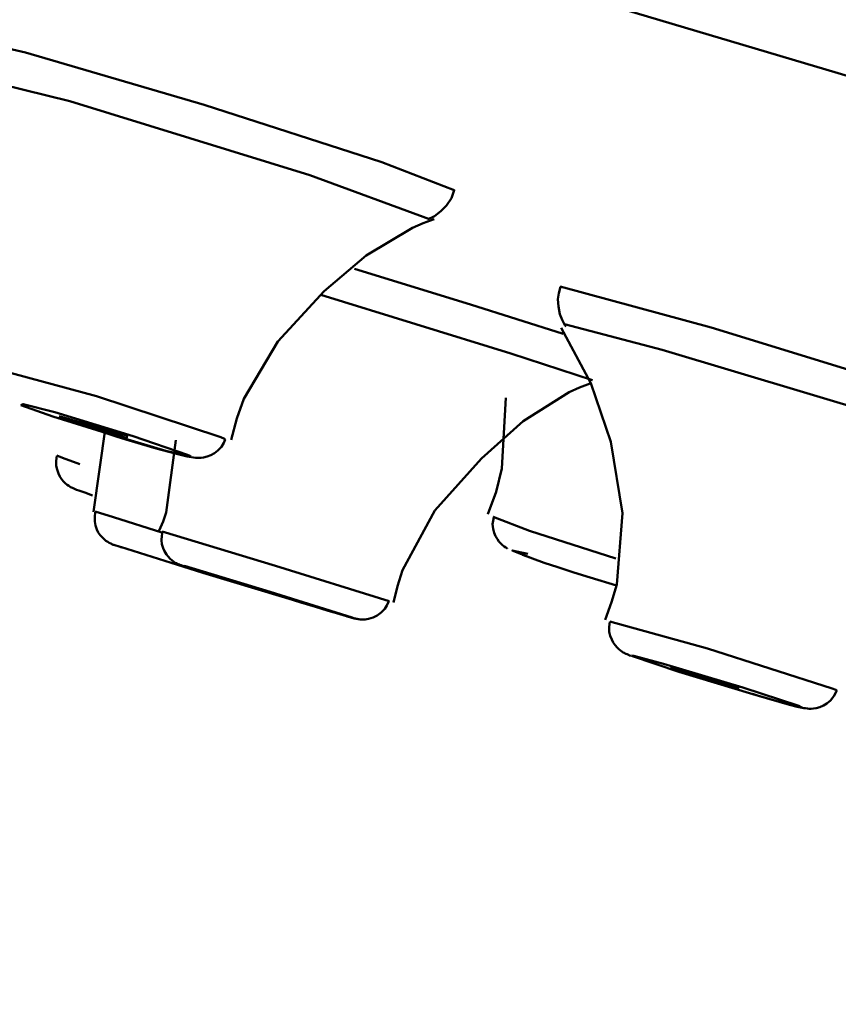
# Model space of a CAD drawing. Units: centimetres. Extents: x -365 to 919, y -329 to 1211.
# Drawn here: x 423 to 432, y 1004 to 1014 of the extents above; entities that cross this region are included whole.
import ezdxf

# ---------------------------------------------------------------- set-up
doc = ezdxf.new("R2010")
doc.units = ezdxf.units.CM
doc.header["$MEASUREMENT"] = 0
doc.layers.add('layer 1', color=7, linetype='Continuous')

msp = doc.modelspace()

# ---------------------------------------------------------------- linework, layer by layer
at = {"layer": 'layer 1', "lineweight": 50}
for points, knots in [([(338.013, 1046.995), (338.013, 1046.995), (338.866, 1046.742), (338.866, 1046.742), (338.866, 1046.742), (338.866, 1046.742), (341.41, 1045.984), (341.41, 1045.984), (341.41, 1045.984), (341.41, 1045.984), (345.611, 1044.731), (345.611, 1044.731), (345.611, 1044.731), (345.611, 1044.731), (351.41, 1043.002), (351.41, 1043.002), (351.41, 1043.002), (351.41, 1043.002), (358.715, 1040.823), (358.715, 1040.823), (358.715, 1040.823), (358.715, 1040.823), (367.428, 1038.227), (367.428, 1038.227), (367.428, 1038.227), (367.428, 1038.227), (377.414, 1035.248), (377.414, 1035.248), (377.414, 1035.248), (377.414, 1035.248), (388.532, 1031.933), (388.532, 1031.933), (388.532, 1031.933), (388.532, 1031.933), (400.62, 1028.332), (400.62, 1028.332), (400.62, 1028.332), (400.62, 1028.332), (413.498, 1024.49), (413.498, 1024.49), (413.498, 1024.49), (413.498, 1024.49), (426.981, 1020.471), (426.981, 1020.471), (426.981, 1020.471), (426.981, 1020.471), (440.876, 1016.327), (440.876, 1016.327), (440.876, 1016.327), (440.876, 1016.327), (454.974, 1012.125), (454.974, 1012.125), (454.974, 1012.125), (454.974, 1012.125), (469.071, 1007.92), (469.071, 1007.92), (469.071, 1007.92), (469.071, 1007.92), (482.966, 1003.779), (482.966, 1003.779), (482.966, 1003.779), (482.966, 1003.779), (496.448, 999.76), (496.448, 999.76), (496.448, 999.76), (496.448, 999.76), (509.328, 995.919), (509.328, 995.919), (509.328, 995.919), (509.328, 995.919), (521.417, 992.314), (521.417, 992.314), (521.417, 992.314), (521.417, 992.314), (532.533, 989.001), (532.533, 989.001), (532.533, 989.001), (532.533, 989.001), (542.522, 986.024), (542.522, 986.024), (542.522, 986.024), (542.522, 986.024), (551.232, 983.427), (551.232, 983.427), (551.232, 983.427), (551.232, 983.427), (558.54, 981.248), (558.54, 981.248), (558.54, 981.248), (558.54, 981.248), (564.335, 979.519), (564.335, 979.519), (564.335, 979.519), (564.335, 979.519), (568.537, 978.267), (568.537, 978.267), (568.537, 978.267), (568.537, 978.267), (571.084, 977.508), (571.084, 977.508), (571.084, 977.508), (571.084, 977.508), (571.937, 977.252), (571.937, 977.252)], [0, 0, 0, 0, 0.038462, 0.038462, 0.038462, 0.038462, 0.076923, 0.076923, 0.076923, 0.076923, 0.115385, 0.115385, 0.115385, 0.115385, 0.153846, 0.153846, 0.153846, 0.153846, 0.192308, 0.192308, 0.192308, 0.192308, 0.230769, 0.230769, 0.230769, 0.230769, 0.269231, 0.269231, 0.269231, 0.269231, 0.307692, 0.307692, 0.307692, 0.307692, 0.346154, 0.346154, 0.346154, 0.346154, 0.384615, 0.384615, 0.384615, 0.384615, 0.423077, 0.423077, 0.423077, 0.423077, 0.461538, 0.461538, 0.461538, 0.461538, 0.5, 0.5, 0.5, 0.5, 0.538462, 0.538462, 0.538462, 0.538462, 0.576923, 0.576923, 0.576923, 0.576923, 0.615385, 0.615385, 0.615385, 0.615385, 0.653846, 0.653846, 0.653846, 0.653846, 0.692308, 0.692308, 0.692308, 0.692308, 0.730769, 0.730769, 0.730769, 0.730769, 0.769231, 0.769231, 0.769231, 0.769231, 0.807692, 0.807692, 0.807692, 0.807692, 0.846154, 0.846154, 0.846154, 0.846154, 0.884615, 0.884615, 0.884615, 0.884615, 0.923077, 0.923077, 0.923077, 0.923077, 0.961538, 0.961538, 0.961538, 0.961538, 1, 1, 1, 1]), ([(572.546, 976.628), (572.546, 976.628), (571.688, 976.885), (571.688, 976.885), (571.688, 976.885), (571.688, 976.885), (569.127, 977.646), (569.127, 977.646), (569.127, 977.646), (569.127, 977.646), (564.897, 978.908), (564.897, 978.908), (564.897, 978.908), (564.897, 978.908), (559.064, 980.649), (559.064, 980.649), (559.064, 980.649), (559.064, 980.649), (551.712, 982.839), (551.712, 982.839), (551.712, 982.839), (551.712, 982.839), (542.945, 985.454), (542.945, 985.454), (542.945, 985.454), (542.945, 985.454), (532.897, 988.45), (532.897, 988.45), (532.897, 988.45), (532.897, 988.45), (521.708, 991.785), (521.708, 991.785), (521.708, 991.785), (521.708, 991.785), (509.547, 995.411), (509.547, 995.411), (509.547, 995.411), (509.547, 995.411), (496.587, 999.275), (496.587, 999.275), (496.587, 999.275), (496.587, 999.275), (483.017, 1003.321), (483.017, 1003.321), (483.017, 1003.321), (483.017, 1003.321), (469.038, 1007.488), (469.038, 1007.488), (469.038, 1007.488), (469.038, 1007.488), (454.853, 1011.717), (454.853, 1011.717), (454.853, 1011.717), (454.853, 1011.717), (440.667, 1015.948), (440.667, 1015.948), (440.667, 1015.948), (440.667, 1015.948), (426.687, 1020.115), (426.687, 1020.115), (426.687, 1020.115), (426.687, 1020.115), (413.12, 1024.161), (413.12, 1024.161), (413.12, 1024.161), (413.12, 1024.161), (400.157, 1028.025), (400.157, 1028.025), (400.157, 1028.025), (400.157, 1028.025), (387.995, 1031.651), (387.995, 1031.651), (387.995, 1031.651), (387.995, 1031.651), (376.808, 1034.985), (376.808, 1034.985), (376.808, 1034.985), (376.808, 1034.985), (366.757, 1037.982), (366.757, 1037.982), (366.757, 1037.982), (366.757, 1037.982), (357.994, 1040.596), (357.994, 1040.596), (357.994, 1040.596), (357.994, 1040.596), (350.64, 1042.787), (350.64, 1042.787), (350.64, 1042.787), (350.64, 1042.787), (344.808, 1044.525), (344.808, 1044.525), (344.808, 1044.525), (344.808, 1044.525), (340.58, 1045.786), (340.58, 1045.786), (340.58, 1045.786), (340.58, 1045.786), (338.019, 1046.552), (338.019, 1046.552), (338.019, 1046.552), (338.019, 1046.552), (337.159, 1046.808), (337.159, 1046.808)], [0, 0, 0, 0, 0.038462, 0.038462, 0.038462, 0.038462, 0.076923, 0.076923, 0.076923, 0.076923, 0.115385, 0.115385, 0.115385, 0.115385, 0.153846, 0.153846, 0.153846, 0.153846, 0.192308, 0.192308, 0.192308, 0.192308, 0.230769, 0.230769, 0.230769, 0.230769, 0.269231, 0.269231, 0.269231, 0.269231, 0.307692, 0.307692, 0.307692, 0.307692, 0.346154, 0.346154, 0.346154, 0.346154, 0.384615, 0.384615, 0.384615, 0.384615, 0.423077, 0.423077, 0.423077, 0.423077, 0.461538, 0.461538, 0.461538, 0.461538, 0.5, 0.5, 0.5, 0.5, 0.538462, 0.538462, 0.538462, 0.538462, 0.576923, 0.576923, 0.576923, 0.576923, 0.615385, 0.615385, 0.615385, 0.615385, 0.653846, 0.653846, 0.653846, 0.653846, 0.692308, 0.692308, 0.692308, 0.692308, 0.730769, 0.730769, 0.730769, 0.730769, 0.769231, 0.769231, 0.769231, 0.769231, 0.807692, 0.807692, 0.807692, 0.807692, 0.846154, 0.846154, 0.846154, 0.846154, 0.884615, 0.884615, 0.884615, 0.884615, 0.923077, 0.923077, 0.923077, 0.923077, 0.961538, 0.961538, 0.961538, 0.961538, 1, 1, 1, 1]), ([(334.167, 1044.431), (334.167, 1044.431), (335.04, 1044.172), (335.04, 1044.172), (335.04, 1044.172), (335.04, 1044.172), (337.645, 1043.395), (337.645, 1043.395), (337.645, 1043.395), (337.645, 1043.395), (341.95, 1042.111), (341.95, 1042.111), (341.95, 1042.111), (341.95, 1042.111), (347.887, 1040.341), (347.887, 1040.341), (347.887, 1040.341), (347.887, 1040.341), (355.371, 1038.112), (355.371, 1038.112), (355.371, 1038.112), (355.371, 1038.112), (364.29, 1035.45), (364.29, 1035.45), (364.29, 1035.45), (364.29, 1035.45), (374.52, 1032.401), (374.52, 1032.401), (374.52, 1032.401), (374.52, 1032.401), (385.907, 1029.004), (385.907, 1029.004), (385.907, 1029.004), (385.907, 1029.004), (398.287, 1025.314), (398.287, 1025.314), (398.287, 1025.314), (398.287, 1025.314), (411.479, 1021.382), (411.479, 1021.382), (411.479, 1021.382), (411.479, 1021.382), (425.29, 1017.266), (425.29, 1017.266), (425.29, 1017.266), (425.29, 1017.266), (439.517, 1013.022), (439.517, 1013.022), (439.517, 1013.022), (439.517, 1013.022), (453.96, 1008.717), (453.96, 1008.717), (453.96, 1008.717), (453.96, 1008.717), (468.397, 1004.412), (468.397, 1004.412), (468.397, 1004.412), (468.397, 1004.412), (482.627, 1000.168), (482.627, 1000.168), (482.627, 1000.168), (482.627, 1000.168), (496.437, 996.052), (496.437, 996.052), (496.437, 996.052), (496.437, 996.052), (509.627, 992.121), (509.627, 992.121), (509.627, 992.121), (509.627, 992.121), (522.007, 988.429), (522.007, 988.429), (522.007, 988.429), (522.007, 988.429), (533.394, 985.033), (533.394, 985.033), (533.394, 985.033), (533.394, 985.033), (543.624, 981.983), (543.624, 981.983), (543.624, 981.983), (543.624, 981.983), (552.547, 979.322), (552.547, 979.322), (552.547, 979.322), (552.547, 979.322), (560.03, 977.094), (560.03, 977.094), (560.03, 977.094), (560.03, 977.094), (565.967, 975.323), (565.967, 975.323), (565.967, 975.323), (565.967, 975.323), (570.27, 974.042), (570.27, 974.042), (570.27, 974.042), (570.27, 974.042), (572.877, 973.262), (572.877, 973.262), (572.877, 973.262), (572.877, 973.262), (573.751, 973.002), (573.751, 973.002)], [0, 0, 0, 0, 0.038462, 0.038462, 0.038462, 0.038462, 0.076923, 0.076923, 0.076923, 0.076923, 0.115385, 0.115385, 0.115385, 0.115385, 0.153846, 0.153846, 0.153846, 0.153846, 0.192308, 0.192308, 0.192308, 0.192308, 0.230769, 0.230769, 0.230769, 0.230769, 0.269231, 0.269231, 0.269231, 0.269231, 0.307692, 0.307692, 0.307692, 0.307692, 0.346154, 0.346154, 0.346154, 0.346154, 0.384615, 0.384615, 0.384615, 0.384615, 0.423077, 0.423077, 0.423077, 0.423077, 0.461538, 0.461538, 0.461538, 0.461538, 0.5, 0.5, 0.5, 0.5, 0.538462, 0.538462, 0.538462, 0.538462, 0.576923, 0.576923, 0.576923, 0.576923, 0.615385, 0.615385, 0.615385, 0.615385, 0.653846, 0.653846, 0.653846, 0.653846, 0.692308, 0.692308, 0.692308, 0.692308, 0.730769, 0.730769, 0.730769, 0.730769, 0.769231, 0.769231, 0.769231, 0.769231, 0.807692, 0.807692, 0.807692, 0.807692, 0.846154, 0.846154, 0.846154, 0.846154, 0.884615, 0.884615, 0.884615, 0.884615, 0.923077, 0.923077, 0.923077, 0.923077, 0.961538, 0.961538, 0.961538, 0.961538, 1, 1, 1, 1]), ([(572.569, 971.712), (572.569, 971.712), (571.702, 971.971), (571.702, 971.971), (571.702, 971.971), (571.702, 971.971), (569.108, 972.744), (569.108, 972.744), (569.108, 972.744), (569.108, 972.744), (564.833, 974.02), (564.833, 974.02), (564.833, 974.02), (564.833, 974.02), (558.93, 975.779), (558.93, 975.779), (558.93, 975.779), (558.93, 975.779), (551.494, 977.996), (551.494, 977.996), (551.494, 977.996), (551.494, 977.996), (542.628, 980.64), (542.628, 980.64), (542.628, 980.64), (542.628, 980.64), (532.459, 983.672), (532.459, 983.672), (532.459, 983.672), (532.459, 983.672), (521.144, 987.045), (521.144, 987.045), (521.144, 987.045), (521.144, 987.045), (508.84, 990.714), (508.84, 990.714), (508.84, 990.714), (508.84, 990.714), (495.727, 994.623), (495.727, 994.623), (495.727, 994.623), (495.727, 994.623), (482, 998.715), (482, 998.715), (482, 998.715), (482, 998.715), (467.86, 1002.932), (467.86, 1002.932), (467.86, 1002.932), (467.86, 1002.932), (453.509, 1007.212), (453.509, 1007.212), (453.509, 1007.212), (453.509, 1007.212), (439.159, 1011.49), (439.159, 1011.49), (439.159, 1011.49), (439.159, 1011.49), (425.014, 1015.704), (425.014, 1015.704), (425.014, 1015.704), (425.014, 1015.704), (411.29, 1019.798), (411.29, 1019.798), (411.29, 1019.798), (411.29, 1019.798), (398.179, 1023.705), (398.179, 1023.705), (398.179, 1023.705), (398.179, 1023.705), (385.874, 1027.375), (385.874, 1027.375), (385.874, 1027.375), (385.874, 1027.375), (374.556, 1030.748), (374.556, 1030.748), (374.556, 1030.748), (374.556, 1030.748), (364.39, 1033.781), (364.39, 1033.781), (364.39, 1033.781), (364.39, 1033.781), (355.524, 1036.424), (355.524, 1036.424), (355.524, 1036.424), (355.524, 1036.424), (348.087, 1038.641), (348.087, 1038.641), (348.087, 1038.641), (348.087, 1038.641), (342.186, 1040.4), (342.186, 1040.4), (342.186, 1040.4), (342.186, 1040.4), (337.907, 1041.676), (337.907, 1041.676), (337.907, 1041.676), (337.907, 1041.676), (335.316, 1042.448), (335.316, 1042.448), (335.316, 1042.448), (335.316, 1042.448), (334.448, 1042.708), (334.448, 1042.708)], [0, 0, 0, 0, 0.038462, 0.038462, 0.038462, 0.038462, 0.076923, 0.076923, 0.076923, 0.076923, 0.115385, 0.115385, 0.115385, 0.115385, 0.153846, 0.153846, 0.153846, 0.153846, 0.192308, 0.192308, 0.192308, 0.192308, 0.230769, 0.230769, 0.230769, 0.230769, 0.269231, 0.269231, 0.269231, 0.269231, 0.307692, 0.307692, 0.307692, 0.307692, 0.346154, 0.346154, 0.346154, 0.346154, 0.384615, 0.384615, 0.384615, 0.384615, 0.423077, 0.423077, 0.423077, 0.423077, 0.461538, 0.461538, 0.461538, 0.461538, 0.5, 0.5, 0.5, 0.5, 0.538462, 0.538462, 0.538462, 0.538462, 0.576923, 0.576923, 0.576923, 0.576923, 0.615385, 0.615385, 0.615385, 0.615385, 0.653846, 0.653846, 0.653846, 0.653846, 0.692308, 0.692308, 0.692308, 0.692308, 0.730769, 0.730769, 0.730769, 0.730769, 0.769231, 0.769231, 0.769231, 0.769231, 0.807692, 0.807692, 0.807692, 0.807692, 0.846154, 0.846154, 0.846154, 0.846154, 0.884615, 0.884615, 0.884615, 0.884615, 0.923077, 0.923077, 0.923077, 0.923077, 0.961538, 0.961538, 0.961538, 0.961538, 1, 1, 1, 1]), ([(422.615, 1014.015), (422.615, 1014.015), (423.415, 1013.831), (423.415, 1013.831), (423.415, 1013.831), (423.415, 1013.831), (425.314, 1013.272), (425.314, 1013.272), (425.314, 1013.272), (425.314, 1013.272), (427.199, 1012.666), (427.199, 1012.666), (427.199, 1012.666), (427.199, 1012.666), (427.967, 1012.366), (427.967, 1012.366)], [0, 0, 0, 0, 0.25, 0.25, 0.25, 0.25, 0.5, 0.5, 0.5, 0.5, 0.75, 0.75, 0.75, 0.75, 1, 1, 1, 1]), ([(427.705, 1012.06), (427.705, 1012.06), (426.435, 1012.525), (426.435, 1012.525), (426.435, 1012.525), (426.435, 1012.525), (423.885, 1013.311), (423.885, 1013.311), (423.885, 1013.311), (423.885, 1013.311), (422.662, 1013.613), (422.662, 1013.613)], [0, 0, 0, 0, 0.333333, 0.333333, 0.333333, 0.333333, 0.666667, 0.666667, 0.666667, 0.666667, 1, 1, 1, 1]), ([(427.682, 1012.058), (427.682, 1012.058), (427.723, 1012.072), (427.723, 1012.072), (427.723, 1012.072), (427.723, 1012.072), (427.757, 1012.092), (427.757, 1012.092), (427.757, 1012.092), (427.757, 1012.092), (427.826, 1012.143), (427.826, 1012.143), (427.826, 1012.143), (427.826, 1012.143), (427.884, 1012.205), (427.884, 1012.205), (427.884, 1012.205), (427.884, 1012.205), (427.938, 1012.281), (427.938, 1012.281), (427.938, 1012.281), (427.938, 1012.281), (427.967, 1012.366), (427.967, 1012.366), (427.967, 1012.366), (427.967, 1012.366), (427.967, 1012.372), (427.967, 1012.372), (427.967, 1012.372), (427.967, 1012.372), (427.97, 1012.375), (427.97, 1012.375)], [0, 0, 0, 0, 0.125, 0.125, 0.125, 0.125, 0.25, 0.25, 0.25, 0.25, 0.375, 0.375, 0.375, 0.375, 0.5, 0.5, 0.5, 0.5, 0.625, 0.625, 0.625, 0.625, 0.75, 0.75, 0.75, 0.75, 0.875, 0.875, 0.875, 0.875, 1, 1, 1, 1]), ([(425.599, 1009.717), (425.599, 1009.717), (425.658, 1009.941), (425.658, 1009.941), (425.658, 1009.941), (425.658, 1009.941), (425.732, 1010.152), (425.732, 1010.152), (425.732, 1010.152), (425.732, 1010.152), (426.096, 1010.761), (426.096, 1010.761), (426.096, 1010.761), (426.096, 1010.761), (426.587, 1011.296), (426.587, 1011.296), (426.587, 1011.296), (426.587, 1011.296), (427.031, 1011.675), (427.031, 1011.675), (427.031, 1011.675), (427.031, 1011.675), (427.523, 1011.969), (427.523, 1011.969), (427.523, 1011.969), (427.523, 1011.969), (427.638, 1012.016), (427.638, 1012.016), (427.638, 1012.016), (427.638, 1012.016), (427.755, 1012.06), (427.755, 1012.06)], [0, 0, 0, 0, 0.125, 0.125, 0.125, 0.125, 0.25, 0.25, 0.25, 0.25, 0.375, 0.375, 0.375, 0.375, 0.5, 0.5, 0.5, 0.5, 0.625, 0.625, 0.625, 0.625, 0.75, 0.75, 0.75, 0.75, 0.875, 0.875, 0.875, 0.875, 1, 1, 1, 1]), ([(426.91, 1011.531), (426.91, 1011.531), (428.14, 1011.152), (428.14, 1011.152), (428.14, 1011.152), (428.14, 1011.152), (429.125, 1010.843), (429.125, 1010.843)], [0, 0, 0, 0, 0.5, 0.5, 0.5, 0.5, 1, 1, 1, 1]), ([(429.096, 1011.34), (429.096, 1011.34), (429.077, 1011.272), (429.077, 1011.272), (429.077, 1011.272), (429.077, 1011.272), (429.069, 1011.208), (429.069, 1011.208), (429.069, 1011.208), (429.069, 1011.208), (429.076, 1011.132), (429.076, 1011.132), (429.076, 1011.132), (429.076, 1011.132), (429.09, 1011.052), (429.09, 1011.052), (429.09, 1011.052), (429.09, 1011.052), (429.114, 1010.99), (429.114, 1010.99), (429.114, 1010.99), (429.114, 1010.99), (429.143, 1010.934), (429.143, 1010.934), (429.143, 1010.934), (429.143, 1010.934), (429.148, 1010.928), (429.148, 1010.928), (429.148, 1010.928), (429.148, 1010.928), (429.155, 1010.922), (429.155, 1010.922)], [0, 0, 0, 0, 0.125, 0.125, 0.125, 0.125, 0.25, 0.25, 0.25, 0.25, 0.375, 0.375, 0.375, 0.375, 0.5, 0.5, 0.5, 0.5, 0.625, 0.625, 0.625, 0.625, 0.75, 0.75, 0.75, 0.75, 0.875, 0.875, 0.875, 0.875, 1, 1, 1, 1]), ([(429.093, 1011.343), (429.093, 1011.343), (430.696, 1010.908), (430.696, 1010.908), (430.696, 1010.908), (430.696, 1010.908), (433.574, 1010.023), (433.574, 1010.023)], [0, 0, 0, 0, 0.5, 0.5, 0.5, 0.5, 1, 1, 1, 1]), ([(429.437, 1010.349), (429.437, 1010.349), (428.567, 1010.632), (428.567, 1010.632), (428.567, 1010.632), (428.567, 1010.632), (426.55, 1011.255), (426.55, 1011.255)], [0, 0, 0, 0, 0.5, 0.5, 0.5, 0.5, 1, 1, 1, 1]), ([(429.102, 1010.905), (429.102, 1010.905), (429.419, 1010.316), (429.419, 1010.316), (429.419, 1010.316), (429.419, 1010.316), (429.631, 1009.696), (429.631, 1009.696), (429.631, 1009.696), (429.631, 1009.696), (429.755, 1008.938), (429.755, 1008.938), (429.755, 1008.938), (429.755, 1008.938), (429.693, 1008.179), (429.693, 1008.179), (429.693, 1008.179), (429.693, 1008.179), (429.637, 1007.991), (429.637, 1007.991), (429.637, 1007.991), (429.637, 1007.991), (429.57, 1007.805), (429.57, 1007.805)], [0, 0, 0, 0, 0.166667, 0.166667, 0.166667, 0.166667, 0.333333, 0.333333, 0.333333, 0.333333, 0.5, 0.5, 0.5, 0.5, 0.666667, 0.666667, 0.666667, 0.666667, 0.833333, 0.833333, 0.833333, 0.833333, 1, 1, 1, 1]), ([(434.087, 1009.452), (434.087, 1009.452), (432.478, 1009.982), (432.478, 1009.982), (432.478, 1009.982), (432.478, 1009.982), (430.175, 1010.672), (430.175, 1010.672), (430.175, 1010.672), (430.175, 1010.672), (429.139, 1010.943), (429.139, 1010.943)], [0, 0, 0, 0, 0.333333, 0.333333, 0.333333, 0.333333, 0.666667, 0.666667, 0.666667, 0.666667, 1, 1, 1, 1]), ([(423.132, 1010.458), (423.132, 1010.458), (424.17, 1010.178), (424.17, 1010.178), (424.17, 1010.178), (424.17, 1010.178), (425.49, 1009.744), (425.49, 1009.744)], [0, 0, 0, 0, 0.5, 0.5, 0.5, 0.5, 1, 1, 1, 1]), ([(427.323, 1007.988), (427.323, 1007.988), (427.364, 1008.162), (427.364, 1008.162), (427.364, 1008.162), (427.364, 1008.162), (427.417, 1008.332), (427.417, 1008.332), (427.417, 1008.332), (427.417, 1008.332), (427.763, 1008.965), (427.763, 1008.965), (427.763, 1008.965), (427.763, 1008.965), (428.258, 1009.517), (428.258, 1009.517), (428.258, 1009.517), (428.258, 1009.517), (428.699, 1009.914), (428.699, 1009.914), (428.699, 1009.914), (428.699, 1009.914), (429.189, 1010.223), (429.189, 1010.223), (429.189, 1010.223), (429.189, 1010.223), (429.299, 1010.27), (429.299, 1010.27), (429.299, 1010.27), (429.299, 1010.27), (429.41, 1010.314), (429.41, 1010.314)], [0, 0, 0, 0, 0.125, 0.125, 0.125, 0.125, 0.25, 0.25, 0.25, 0.25, 0.375, 0.375, 0.375, 0.375, 0.5, 0.5, 0.5, 0.5, 0.625, 0.625, 0.625, 0.625, 0.75, 0.75, 0.75, 0.75, 0.875, 0.875, 0.875, 0.875, 1, 1, 1, 1]), ([(428.514, 1010.161), (428.514, 1010.161), (428.473, 1009.411), (428.473, 1009.411), (428.473, 1009.411), (428.473, 1009.411), (428.411, 1009.165), (428.411, 1009.165), (428.411, 1009.165), (428.411, 1009.165), (428.325, 1008.926), (428.325, 1008.926)], [0, 0, 0, 0, 0.333333, 0.333333, 0.333333, 0.333333, 0.666667, 0.666667, 0.666667, 0.666667, 1, 1, 1, 1]), ([(423.727, 1010.008), (423.727, 1010.008), (423.392, 1010.096), (423.392, 1010.096), (423.392, 1010.096), (423.392, 1010.096), (423.367, 1010.085), (423.367, 1010.085)], [0, 0, 0, 0, 0.5, 0.5, 0.5, 0.5, 1, 1, 1, 1]), ([(423.367, 1010.085), (423.367, 1010.085), (423.704, 1009.964), (423.704, 1009.964), (423.704, 1009.964), (423.704, 1009.964), (424.277, 1009.785), (424.277, 1009.785)], [0, 0, 0, 0, 0.5, 0.5, 0.5, 0.5, 1, 1, 1, 1]), ([(425.136, 1009.558), (425.136, 1009.558), (424.559, 1009.755), (424.559, 1009.755), (424.559, 1009.755), (424.559, 1009.755), (423.727, 1010.008), (423.727, 1010.008)], [0, 0, 0, 0, 0.5, 0.5, 0.5, 0.5, 1, 1, 1, 1]), ([(423.774, 1009.967), (423.774, 1009.967), (424.494, 1009.758), (424.494, 1009.758), (424.494, 1009.758), (424.494, 1009.758), (424.489, 1009.735), (424.489, 1009.735), (424.489, 1009.735), (424.489, 1009.735), (423.774, 1009.967), (423.774, 1009.967)], [0, 0, 0, 0, 0.333333, 0.333333, 0.333333, 0.333333, 0.666667, 0.666667, 0.666667, 0.666667, 1, 1, 1, 1]), ([(424.273, 1009.785), (424.273, 1009.785), (424.379, 1009.752), (424.379, 1009.752), (424.379, 1009.752), (424.379, 1009.752), (424.481, 1009.719), (424.481, 1009.719), (424.481, 1009.719), (424.481, 1009.719), (424.647, 1009.669), (424.647, 1009.669), (424.647, 1009.669), (424.647, 1009.669), (424.802, 1009.625), (424.802, 1009.625), (424.802, 1009.625), (424.802, 1009.625), (424.937, 1009.59), (424.937, 1009.59), (424.937, 1009.59), (424.937, 1009.59), (425.047, 1009.561), (425.047, 1009.561), (425.047, 1009.561), (425.047, 1009.561), (425.132, 1009.538), (425.132, 1009.538), (425.132, 1009.538), (425.132, 1009.538), (425.22, 1009.525), (425.22, 1009.525), (425.22, 1009.525), (425.22, 1009.525), (425.238, 1009.523), (425.238, 1009.523), (425.238, 1009.523), (425.238, 1009.523), (425.255, 1009.523), (425.255, 1009.523), (425.255, 1009.523), (425.255, 1009.523), (425.28, 1009.525), (425.28, 1009.525), (425.28, 1009.525), (425.28, 1009.525), (425.305, 1009.528), (425.305, 1009.528), (425.305, 1009.528), (425.305, 1009.528), (425.343, 1009.538), (425.343, 1009.538), (425.343, 1009.538), (425.343, 1009.538), (425.382, 1009.552), (425.382, 1009.552), (425.382, 1009.552), (425.382, 1009.552), (425.422, 1009.573), (425.422, 1009.573), (425.422, 1009.573), (425.422, 1009.573), (425.458, 1009.602), (425.458, 1009.602), (425.458, 1009.602), (425.458, 1009.602), (425.497, 1009.64), (425.497, 1009.64), (425.497, 1009.64), (425.497, 1009.64), (425.523, 1009.685), (425.523, 1009.685), (425.523, 1009.685), (425.523, 1009.685), (425.528, 1009.702), (425.528, 1009.702), (425.528, 1009.702), (425.528, 1009.702), (425.534, 1009.719), (425.534, 1009.719)], [0, 0, 0, 0, 0.05, 0.05, 0.05, 0.05, 0.1, 0.1, 0.1, 0.1, 0.15, 0.15, 0.15, 0.15, 0.2, 0.2, 0.2, 0.2, 0.25, 0.25, 0.25, 0.25, 0.3, 0.3, 0.3, 0.3, 0.35, 0.35, 0.35, 0.35, 0.4, 0.4, 0.4, 0.4, 0.45, 0.45, 0.45, 0.45, 0.5, 0.5, 0.5, 0.5, 0.55, 0.55, 0.55, 0.55, 0.6, 0.6, 0.6, 0.6, 0.65, 0.65, 0.65, 0.65, 0.7, 0.7, 0.7, 0.7, 0.75, 0.75, 0.75, 0.75, 0.8, 0.8, 0.8, 0.8, 0.85, 0.85, 0.85, 0.85, 0.9, 0.9, 0.9, 0.9, 0.95, 0.95, 0.95, 0.95, 1, 1, 1, 1]), ([(424.277, 1009.785), (424.277, 1009.785), (424.904, 1009.599), (424.904, 1009.599), (424.904, 1009.599), (424.904, 1009.599), (425.17, 1009.538), (425.17, 1009.538)], [0, 0, 0, 0, 0.5, 0.5, 0.5, 0.5, 1, 1, 1, 1]), ([(425.011, 1009.714), (425.011, 1009.714), (424.909, 1008.944), (424.909, 1008.944), (424.909, 1008.944), (424.909, 1008.944), (424.877, 1008.849), (424.877, 1008.849), (424.877, 1008.849), (424.877, 1008.849), (424.835, 1008.752), (424.835, 1008.752)], [0, 0, 0, 0, 0.333333, 0.333333, 0.333333, 0.333333, 0.666667, 0.666667, 0.666667, 0.666667, 1, 1, 1, 1]), ([(425.49, 1009.744), (425.49, 1009.744), (425.528, 1009.725), (425.528, 1009.725), (425.528, 1009.725), (425.528, 1009.725), (425.537, 1009.717), (425.537, 1009.717)], [0, 0, 0, 0, 0.5, 0.5, 0.5, 0.5, 1, 1, 1, 1]), ([(423.747, 1009.546), (423.747, 1009.546), (423.741, 1009.494), (423.741, 1009.494), (423.741, 1009.494), (423.741, 1009.494), (423.741, 1009.44), (423.741, 1009.44), (423.741, 1009.44), (423.741, 1009.44), (423.75, 1009.399), (423.75, 1009.399), (423.75, 1009.399), (423.75, 1009.399), (423.765, 1009.358), (423.765, 1009.358), (423.765, 1009.358), (423.765, 1009.358), (423.779, 1009.326), (423.779, 1009.326), (423.779, 1009.326), (423.779, 1009.326), (423.8, 1009.296), (423.8, 1009.296), (423.8, 1009.296), (423.8, 1009.296), (423.82, 1009.273), (423.82, 1009.273), (423.82, 1009.273), (423.82, 1009.273), (423.84, 1009.252), (423.84, 1009.252), (423.84, 1009.252), (423.84, 1009.252), (423.858, 1009.238), (423.858, 1009.238), (423.858, 1009.238), (423.858, 1009.238), (423.877, 1009.226), (423.877, 1009.226), (423.877, 1009.226), (423.877, 1009.226), (423.887, 1009.22), (423.887, 1009.22), (423.887, 1009.22), (423.887, 1009.22), (423.896, 1009.211), (423.896, 1009.211), (423.896, 1009.211), (423.896, 1009.211), (423.905, 1009.208), (423.905, 1009.208), (423.905, 1009.208), (423.905, 1009.208), (423.914, 1009.205), (423.914, 1009.205), (423.914, 1009.205), (423.914, 1009.205), (423.927, 1009.199), (423.927, 1009.199), (423.927, 1009.199), (423.927, 1009.199), (423.934, 1009.194), (423.934, 1009.194), (423.934, 1009.194), (423.934, 1009.194), (423.956, 1009.185), (423.956, 1009.185), (423.956, 1009.185), (423.956, 1009.185), (423.983, 1009.176), (423.983, 1009.176), (423.983, 1009.176), (423.983, 1009.176), (424.044, 1009.155), (424.044, 1009.155), (424.044, 1009.155), (424.044, 1009.155), (424.127, 1009.126), (424.127, 1009.126)], [0, 0, 0, 0, 0.05, 0.05, 0.05, 0.05, 0.1, 0.1, 0.1, 0.1, 0.15, 0.15, 0.15, 0.15, 0.2, 0.2, 0.2, 0.2, 0.25, 0.25, 0.25, 0.25, 0.3, 0.3, 0.3, 0.3, 0.35, 0.35, 0.35, 0.35, 0.4, 0.4, 0.4, 0.4, 0.45, 0.45, 0.45, 0.45, 0.5, 0.5, 0.5, 0.5, 0.55, 0.55, 0.55, 0.55, 0.6, 0.6, 0.6, 0.6, 0.65, 0.65, 0.65, 0.65, 0.7, 0.7, 0.7, 0.7, 0.75, 0.75, 0.75, 0.75, 0.8, 0.8, 0.8, 0.8, 0.85, 0.85, 0.85, 0.85, 0.9, 0.9, 0.9, 0.9, 0.95, 0.95, 0.95, 0.95, 1, 1, 1, 1]), ([(423.747, 1009.549), (423.747, 1009.549), (423.808, 1009.523), (423.808, 1009.523), (423.808, 1009.523), (423.808, 1009.523), (423.991, 1009.458), (423.991, 1009.458)], [0, 0, 0, 0, 0.5, 0.5, 0.5, 0.5, 1, 1, 1, 1]), ([(425.17, 1009.538), (425.17, 1009.538), (425.16, 1009.546), (425.16, 1009.546), (425.16, 1009.546), (425.16, 1009.546), (425.136, 1009.558), (425.136, 1009.558)], [0, 0, 0, 0, 0.5, 0.5, 0.5, 0.5, 1, 1, 1, 1]), ([(424.156, 1008.949), (424.156, 1008.949), (424.15, 1008.897), (424.15, 1008.897), (424.15, 1008.897), (424.15, 1008.897), (424.15, 1008.847), (424.15, 1008.847), (424.15, 1008.847), (424.15, 1008.847), (424.157, 1008.805), (424.157, 1008.805), (424.157, 1008.805), (424.157, 1008.805), (424.174, 1008.765), (424.174, 1008.765), (424.174, 1008.765), (424.174, 1008.765), (424.188, 1008.732), (424.188, 1008.732), (424.188, 1008.732), (424.188, 1008.732), (424.208, 1008.702), (424.208, 1008.702), (424.208, 1008.702), (424.208, 1008.702), (424.23, 1008.682), (424.23, 1008.682), (424.23, 1008.682), (424.23, 1008.682), (424.25, 1008.661), (424.25, 1008.661), (424.25, 1008.661), (424.25, 1008.661), (424.267, 1008.643), (424.267, 1008.643), (424.267, 1008.643), (424.267, 1008.643), (424.289, 1008.632), (424.289, 1008.632), (424.289, 1008.632), (424.289, 1008.632), (424.305, 1008.622), (424.305, 1008.622), (424.305, 1008.622), (424.305, 1008.622), (424.32, 1008.614), (424.32, 1008.614), (424.32, 1008.614), (424.32, 1008.614), (424.327, 1008.611), (424.327, 1008.611), (424.327, 1008.611), (424.327, 1008.611), (424.333, 1008.608), (424.333, 1008.608), (424.333, 1008.608), (424.333, 1008.608), (424.338, 1008.605), (424.338, 1008.605), (424.338, 1008.605), (424.338, 1008.605), (424.341, 1008.605), (424.341, 1008.605), (424.341, 1008.605), (424.341, 1008.605), (424.344, 1008.602), (424.344, 1008.602), (424.344, 1008.602), (424.344, 1008.602), (424.347, 1008.602), (424.347, 1008.602), (424.347, 1008.602), (424.347, 1008.602), (424.35, 1008.602), (424.35, 1008.602), (424.35, 1008.602), (424.35, 1008.602), (424.352, 1008.599), (424.352, 1008.599), (424.352, 1008.599), (424.352, 1008.599), (424.364, 1008.597), (424.364, 1008.597), (424.364, 1008.597), (424.364, 1008.597), (424.374, 1008.593), (424.374, 1008.593), (424.374, 1008.593), (424.374, 1008.593), (424.4, 1008.585), (424.4, 1008.585), (424.4, 1008.585), (424.4, 1008.585), (424.439, 1008.572), (424.439, 1008.572)], [0, 0, 0, 0, 0.041667, 0.041667, 0.041667, 0.041667, 0.083333, 0.083333, 0.083333, 0.083333, 0.125, 0.125, 0.125, 0.125, 0.166667, 0.166667, 0.166667, 0.166667, 0.208333, 0.208333, 0.208333, 0.208333, 0.25, 0.25, 0.25, 0.25, 0.291667, 0.291667, 0.291667, 0.291667, 0.333333, 0.333333, 0.333333, 0.333333, 0.375, 0.375, 0.375, 0.375, 0.416667, 0.416667, 0.416667, 0.416667, 0.458333, 0.458333, 0.458333, 0.458333, 0.5, 0.5, 0.5, 0.5, 0.541667, 0.541667, 0.541667, 0.541667, 0.583333, 0.583333, 0.583333, 0.583333, 0.625, 0.625, 0.625, 0.625, 0.666667, 0.666667, 0.666667, 0.666667, 0.708333, 0.708333, 0.708333, 0.708333, 0.75, 0.75, 0.75, 0.75, 0.791667, 0.791667, 0.791667, 0.791667, 0.833333, 0.833333, 0.833333, 0.833333, 0.875, 0.875, 0.875, 0.875, 0.916667, 0.916667, 0.916667, 0.916667, 0.958333, 0.958333, 0.958333, 0.958333, 1, 1, 1, 1]), ([(424.156, 1008.955), (424.156, 1008.955), (424.35, 1008.893), (424.35, 1008.893), (424.35, 1008.893), (424.35, 1008.893), (424.864, 1008.732), (424.864, 1008.732)], [0, 0, 0, 0, 0.5, 0.5, 0.5, 0.5, 1, 1, 1, 1]), ([(428.387, 1008.893), (428.387, 1008.893), (428.379, 1008.855), (428.379, 1008.855), (428.379, 1008.855), (428.379, 1008.855), (428.375, 1008.82), (428.375, 1008.82), (428.375, 1008.82), (428.375, 1008.82), (428.379, 1008.772), (428.379, 1008.772), (428.379, 1008.772), (428.379, 1008.772), (428.39, 1008.728), (428.39, 1008.728), (428.39, 1008.728), (428.39, 1008.728), (428.406, 1008.693), (428.406, 1008.693), (428.406, 1008.693), (428.406, 1008.693), (428.426, 1008.661), (428.426, 1008.661), (428.426, 1008.661), (428.426, 1008.661), (428.442, 1008.635), (428.442, 1008.635), (428.442, 1008.635), (428.442, 1008.635), (428.464, 1008.611), (428.464, 1008.611), (428.464, 1008.611), (428.464, 1008.611), (428.481, 1008.597), (428.481, 1008.597), (428.481, 1008.597), (428.481, 1008.597), (428.499, 1008.582), (428.499, 1008.582), (428.499, 1008.582), (428.499, 1008.582), (428.514, 1008.572), (428.514, 1008.572), (428.514, 1008.572), (428.514, 1008.572), (428.525, 1008.564), (428.525, 1008.564), (428.525, 1008.564), (428.525, 1008.564), (428.529, 1008.564), (428.529, 1008.564), (428.529, 1008.564), (428.529, 1008.564), (428.53, 1008.561), (428.53, 1008.561)], [0, 0, 0, 0, 0.071429, 0.071429, 0.071429, 0.071429, 0.142857, 0.142857, 0.142857, 0.142857, 0.214286, 0.214286, 0.214286, 0.214286, 0.285714, 0.285714, 0.285714, 0.285714, 0.357143, 0.357143, 0.357143, 0.357143, 0.428571, 0.428571, 0.428571, 0.428571, 0.5, 0.5, 0.5, 0.5, 0.571429, 0.571429, 0.571429, 0.571429, 0.642857, 0.642857, 0.642857, 0.642857, 0.714286, 0.714286, 0.714286, 0.714286, 0.785714, 0.785714, 0.785714, 0.785714, 0.857143, 0.857143, 0.857143, 0.857143, 0.928571, 0.928571, 0.928571, 0.928571, 1, 1, 1, 1]), ([(428.38, 1008.897), (428.38, 1008.897), (428.766, 1008.749), (428.766, 1008.749), (428.766, 1008.749), (428.766, 1008.749), (429.684, 1008.455), (429.684, 1008.455)], [0, 0, 0, 0, 0.5, 0.5, 0.5, 0.5, 1, 1, 1, 1]), ([(424.87, 1008.738), (424.87, 1008.738), (424.862, 1008.697), (424.862, 1008.697), (424.862, 1008.697), (424.862, 1008.697), (424.858, 1008.652), (424.858, 1008.652), (424.858, 1008.652), (424.858, 1008.652), (424.864, 1008.608), (424.864, 1008.608), (424.864, 1008.608), (424.864, 1008.608), (424.877, 1008.567), (424.877, 1008.567), (424.877, 1008.567), (424.877, 1008.567), (424.89, 1008.532), (424.89, 1008.532), (424.89, 1008.532), (424.89, 1008.532), (424.911, 1008.499), (424.911, 1008.499), (424.911, 1008.499), (424.911, 1008.499), (424.932, 1008.476), (424.932, 1008.476), (424.932, 1008.476), (424.932, 1008.476), (424.952, 1008.452), (424.952, 1008.452), (424.952, 1008.452), (424.952, 1008.452), (424.97, 1008.438), (424.97, 1008.438), (424.97, 1008.438), (424.97, 1008.438), (424.991, 1008.42), (424.991, 1008.42), (424.991, 1008.42), (424.991, 1008.42), (425.005, 1008.411), (425.005, 1008.411), (425.005, 1008.411), (425.005, 1008.411), (425.02, 1008.405), (425.02, 1008.405), (425.02, 1008.405), (425.02, 1008.405), (425.03, 1008.399), (425.03, 1008.399), (425.03, 1008.399), (425.03, 1008.399), (425.035, 1008.397), (425.035, 1008.397), (425.035, 1008.397), (425.035, 1008.397), (425.04, 1008.393), (425.04, 1008.393), (425.04, 1008.393), (425.04, 1008.393), (425.047, 1008.393), (425.047, 1008.393), (425.047, 1008.393), (425.047, 1008.393), (425.053, 1008.391), (425.053, 1008.391), (425.053, 1008.391), (425.053, 1008.391), (425.058, 1008.388), (425.058, 1008.388), (425.058, 1008.388), (425.058, 1008.388), (425.067, 1008.385), (425.067, 1008.385), (425.067, 1008.385), (425.067, 1008.385), (425.077, 1008.382), (425.077, 1008.382), (425.077, 1008.382), (425.077, 1008.382), (425.109, 1008.37), (425.109, 1008.37), (425.109, 1008.37), (425.109, 1008.37), (425.152, 1008.355), (425.152, 1008.355)], [0, 0, 0, 0, 0.045455, 0.045455, 0.045455, 0.045455, 0.090909, 0.090909, 0.090909, 0.090909, 0.136364, 0.136364, 0.136364, 0.136364, 0.181818, 0.181818, 0.181818, 0.181818, 0.227273, 0.227273, 0.227273, 0.227273, 0.272727, 0.272727, 0.272727, 0.272727, 0.318182, 0.318182, 0.318182, 0.318182, 0.363636, 0.363636, 0.363636, 0.363636, 0.409091, 0.409091, 0.409091, 0.409091, 0.454545, 0.454545, 0.454545, 0.454545, 0.5, 0.5, 0.5, 0.5, 0.545455, 0.545455, 0.545455, 0.545455, 0.590909, 0.590909, 0.590909, 0.590909, 0.636364, 0.636364, 0.636364, 0.636364, 0.681818, 0.681818, 0.681818, 0.681818, 0.727273, 0.727273, 0.727273, 0.727273, 0.772727, 0.772727, 0.772727, 0.772727, 0.818182, 0.818182, 0.818182, 0.818182, 0.863636, 0.863636, 0.863636, 0.863636, 0.909091, 0.909091, 0.909091, 0.909091, 0.954545, 0.954545, 0.954545, 0.954545, 1, 1, 1, 1]), ([(424.867, 1008.741), (424.867, 1008.741), (426.069, 1008.379), (426.069, 1008.379), (426.069, 1008.379), (426.069, 1008.379), (427.276, 1008.002), (427.276, 1008.002)], [0, 0, 0, 0, 0.5, 0.5, 0.5, 0.5, 1, 1, 1, 1]), ([(426.144, 1008.047), (426.144, 1008.047), (425.297, 1008.305), (425.297, 1008.305), (425.297, 1008.305), (425.297, 1008.305), (424.423, 1008.579), (424.423, 1008.579)], [0, 0, 0, 0, 0.5, 0.5, 0.5, 0.5, 1, 1, 1, 1]), ([(428.779, 1008.461), (428.779, 1008.461), (428.584, 1008.541), (428.584, 1008.541), (428.584, 1008.541), (428.584, 1008.541), (428.748, 1008.505), (428.748, 1008.505)], [0, 0, 0, 0, 0.5, 0.5, 0.5, 0.5, 1, 1, 1, 1]), ([(428.692, 1008.493), (428.692, 1008.493), (428.74, 1008.476), (428.74, 1008.476), (428.74, 1008.476), (428.74, 1008.476), (428.798, 1008.455), (428.798, 1008.455), (428.798, 1008.455), (428.798, 1008.455), (428.921, 1008.411), (428.921, 1008.411), (428.921, 1008.411), (428.921, 1008.411), (429.069, 1008.364), (429.069, 1008.364), (429.069, 1008.364), (429.069, 1008.364), (429.237, 1008.308), (429.237, 1008.308), (429.237, 1008.308), (429.237, 1008.308), (429.41, 1008.255), (429.41, 1008.255), (429.41, 1008.255), (429.41, 1008.255), (429.69, 1008.168), (429.69, 1008.168)], [0, 0, 0, 0, 0.142857, 0.142857, 0.142857, 0.142857, 0.285714, 0.285714, 0.285714, 0.285714, 0.428571, 0.428571, 0.428571, 0.428571, 0.571429, 0.571429, 0.571429, 0.571429, 0.714286, 0.714286, 0.714286, 0.714286, 0.857143, 0.857143, 0.857143, 0.857143, 1, 1, 1, 1]), ([(426.885, 1007.829), (426.885, 1007.829), (426.014, 1008.102), (426.014, 1008.102), (426.014, 1008.102), (426.014, 1008.102), (425.103, 1008.376), (425.103, 1008.376)], [0, 0, 0, 0, 0.5, 0.5, 0.5, 0.5, 1, 1, 1, 1]), ([(425.103, 1008.376), (425.103, 1008.376), (425.864, 1008.135), (425.864, 1008.135), (425.864, 1008.135), (425.864, 1008.135), (426.905, 1007.82), (426.905, 1007.82)], [0, 0, 0, 0, 0.5, 0.5, 0.5, 0.5, 1, 1, 1, 1]), ([(425.152, 1008.355), (425.152, 1008.355), (425.23, 1008.332), (425.23, 1008.332), (425.23, 1008.332), (425.23, 1008.332), (425.356, 1008.291), (425.356, 1008.291)], [0, 0, 0, 0, 0.5, 0.5, 0.5, 0.5, 1, 1, 1, 1]), ([(425.356, 1008.291), (425.356, 1008.291), (425.497, 1008.247), (425.497, 1008.247), (425.497, 1008.247), (425.497, 1008.247), (425.655, 1008.199), (425.655, 1008.199), (425.655, 1008.199), (425.655, 1008.199), (425.823, 1008.147), (425.823, 1008.147), (425.823, 1008.147), (425.823, 1008.147), (425.999, 1008.093), (425.999, 1008.093), (425.999, 1008.093), (425.999, 1008.093), (426.174, 1008.041), (426.174, 1008.041), (426.174, 1008.041), (426.174, 1008.041), (426.337, 1007.988), (426.337, 1007.988), (426.337, 1007.988), (426.337, 1007.988), (426.496, 1007.941), (426.496, 1007.941), (426.496, 1007.941), (426.496, 1007.941), (426.629, 1007.9), (426.629, 1007.9), (426.629, 1007.9), (426.629, 1007.9), (426.693, 1007.882), (426.693, 1007.882), (426.693, 1007.882), (426.693, 1007.882), (426.747, 1007.868), (426.747, 1007.868)], [0, 0, 0, 0, 0.1, 0.1, 0.1, 0.1, 0.2, 0.2, 0.2, 0.2, 0.3, 0.3, 0.3, 0.3, 0.4, 0.4, 0.4, 0.4, 0.5, 0.5, 0.5, 0.5, 0.6, 0.6, 0.6, 0.6, 0.7, 0.7, 0.7, 0.7, 0.8, 0.8, 0.8, 0.8, 0.9, 0.9, 0.9, 0.9, 1, 1, 1, 1]), ([(425.51, 1008.249), (425.51, 1008.249), (426.229, 1008.032), (426.229, 1008.032), (426.229, 1008.032), (426.229, 1008.032), (426.226, 1008.025), (426.226, 1008.025), (426.226, 1008.025), (426.226, 1008.025), (425.51, 1008.249), (425.51, 1008.249)], [0, 0, 0, 0, 0.333333, 0.333333, 0.333333, 0.333333, 0.666667, 0.666667, 0.666667, 0.666667, 1, 1, 1, 1]), ([(426.747, 1007.868), (426.747, 1007.868), (426.794, 1007.852), (426.794, 1007.852), (426.794, 1007.852), (426.794, 1007.852), (426.831, 1007.841), (426.831, 1007.841), (426.831, 1007.841), (426.831, 1007.841), (426.867, 1007.832), (426.867, 1007.832), (426.867, 1007.832), (426.867, 1007.832), (426.893, 1007.823), (426.893, 1007.823), (426.893, 1007.823), (426.893, 1007.823), (426.905, 1007.82), (426.905, 1007.82), (426.905, 1007.82), (426.905, 1007.82), (426.92, 1007.818), (426.92, 1007.818), (426.92, 1007.818), (426.92, 1007.818), (426.925, 1007.814), (426.925, 1007.814), (426.925, 1007.814), (426.925, 1007.814), (426.937, 1007.814), (426.937, 1007.814), (426.937, 1007.814), (426.937, 1007.814), (426.947, 1007.812), (426.947, 1007.812), (426.947, 1007.812), (426.947, 1007.812), (426.955, 1007.812), (426.955, 1007.812), (426.955, 1007.812), (426.955, 1007.812), (426.97, 1007.808), (426.97, 1007.808), (426.97, 1007.808), (426.97, 1007.808), (426.987, 1007.808), (426.987, 1007.808), (426.987, 1007.808), (426.987, 1007.808), (427.022, 1007.808), (427.022, 1007.808), (427.022, 1007.808), (427.022, 1007.808), (427.058, 1007.814), (427.058, 1007.814), (427.058, 1007.814), (427.058, 1007.814), (427.105, 1007.829), (427.105, 1007.829), (427.105, 1007.829), (427.105, 1007.829), (427.15, 1007.85), (427.15, 1007.85), (427.15, 1007.85), (427.15, 1007.85), (427.19, 1007.882), (427.19, 1007.882), (427.19, 1007.882), (427.19, 1007.882), (427.229, 1007.92), (427.229, 1007.92), (427.229, 1007.92), (427.229, 1007.92), (427.253, 1007.958), (427.253, 1007.958), (427.253, 1007.958), (427.253, 1007.958), (427.273, 1008.002), (427.273, 1008.002)], [0, 0, 0, 0, 0.05, 0.05, 0.05, 0.05, 0.1, 0.1, 0.1, 0.1, 0.15, 0.15, 0.15, 0.15, 0.2, 0.2, 0.2, 0.2, 0.25, 0.25, 0.25, 0.25, 0.3, 0.3, 0.3, 0.3, 0.35, 0.35, 0.35, 0.35, 0.4, 0.4, 0.4, 0.4, 0.45, 0.45, 0.45, 0.45, 0.5, 0.5, 0.5, 0.5, 0.55, 0.55, 0.55, 0.55, 0.6, 0.6, 0.6, 0.6, 0.65, 0.65, 0.65, 0.65, 0.7, 0.7, 0.7, 0.7, 0.75, 0.75, 0.75, 0.75, 0.8, 0.8, 0.8, 0.8, 0.85, 0.85, 0.85, 0.85, 0.9, 0.9, 0.9, 0.9, 0.95, 0.95, 0.95, 0.95, 1, 1, 1, 1]), ([(426.905, 1007.82), (426.905, 1007.82), (426.902, 1007.823), (426.902, 1007.823), (426.902, 1007.823), (426.902, 1007.823), (426.885, 1007.829), (426.885, 1007.829)], [0, 0, 0, 0, 0.5, 0.5, 0.5, 0.5, 1, 1, 1, 1]), ([(429.619, 1007.782), (429.619, 1007.782), (429.611, 1007.729), (429.611, 1007.729), (429.611, 1007.729), (429.611, 1007.729), (429.613, 1007.675), (429.613, 1007.675), (429.613, 1007.675), (429.613, 1007.675), (429.622, 1007.635), (429.622, 1007.635), (429.622, 1007.635), (429.622, 1007.635), (429.64, 1007.596), (429.64, 1007.596), (429.64, 1007.596), (429.64, 1007.596), (429.654, 1007.564), (429.654, 1007.564), (429.654, 1007.564), (429.654, 1007.564), (429.676, 1007.535), (429.676, 1007.535), (429.676, 1007.535), (429.676, 1007.535), (429.696, 1007.512), (429.696, 1007.512), (429.696, 1007.512), (429.696, 1007.512), (429.716, 1007.494), (429.716, 1007.494), (429.716, 1007.494), (429.716, 1007.494), (429.734, 1007.479), (429.734, 1007.479), (429.734, 1007.479), (429.734, 1007.479), (429.748, 1007.467), (429.748, 1007.467), (429.748, 1007.467), (429.748, 1007.467), (429.761, 1007.458), (429.761, 1007.458), (429.761, 1007.458), (429.761, 1007.458), (429.772, 1007.452), (429.772, 1007.452), (429.772, 1007.452), (429.772, 1007.452), (429.781, 1007.446), (429.781, 1007.446), (429.781, 1007.446), (429.781, 1007.446), (429.79, 1007.444), (429.79, 1007.444), (429.79, 1007.444), (429.79, 1007.444), (429.804, 1007.438), (429.804, 1007.438), (429.804, 1007.438), (429.804, 1007.438), (429.817, 1007.432), (429.817, 1007.432), (429.817, 1007.432), (429.817, 1007.432), (429.827, 1007.426), (429.827, 1007.426), (429.827, 1007.426), (429.827, 1007.426), (429.844, 1007.423), (429.844, 1007.423)], [0, 0, 0, 0, 0.055556, 0.055556, 0.055556, 0.055556, 0.111111, 0.111111, 0.111111, 0.111111, 0.166667, 0.166667, 0.166667, 0.166667, 0.222222, 0.222222, 0.222222, 0.222222, 0.277778, 0.277778, 0.277778, 0.277778, 0.333333, 0.333333, 0.333333, 0.333333, 0.388889, 0.388889, 0.388889, 0.388889, 0.444444, 0.444444, 0.444444, 0.444444, 0.5, 0.5, 0.5, 0.5, 0.555556, 0.555556, 0.555556, 0.555556, 0.611111, 0.611111, 0.611111, 0.611111, 0.666667, 0.666667, 0.666667, 0.666667, 0.722222, 0.722222, 0.722222, 0.722222, 0.777778, 0.777778, 0.777778, 0.777778, 0.833333, 0.833333, 0.833333, 0.833333, 0.888889, 0.888889, 0.888889, 0.888889, 0.944444, 0.944444, 0.944444, 0.944444, 1, 1, 1, 1]), ([(429.619, 1007.788), (429.619, 1007.788), (430.658, 1007.5), (430.658, 1007.5), (430.658, 1007.5), (430.658, 1007.5), (431.98, 1007.076), (431.98, 1007.076)], [0, 0, 0, 0, 0.5, 0.5, 0.5, 0.5, 1, 1, 1, 1]), ([(430.19, 1007.338), (430.19, 1007.338), (429.874, 1007.423), (429.874, 1007.423), (429.874, 1007.423), (429.874, 1007.423), (429.851, 1007.421), (429.851, 1007.421)], [0, 0, 0, 0, 0.5, 0.5, 0.5, 0.5, 1, 1, 1, 1]), ([(429.851, 1007.421), (429.851, 1007.421), (430.352, 1007.252), (430.352, 1007.252), (430.352, 1007.252), (430.352, 1007.252), (431.139, 1007.015), (431.139, 1007.015)], [0, 0, 0, 0, 0.5, 0.5, 0.5, 0.5, 1, 1, 1, 1]), ([(431.625, 1006.892), (431.625, 1006.892), (431.031, 1007.085), (431.031, 1007.085), (431.031, 1007.085), (431.031, 1007.085), (430.19, 1007.338), (430.19, 1007.338)], [0, 0, 0, 0, 0.5, 0.5, 0.5, 0.5, 1, 1, 1, 1]), ([(430.264, 1007.3), (430.264, 1007.3), (430.984, 1007.088), (430.984, 1007.088), (430.984, 1007.088), (430.984, 1007.088), (430.977, 1007.073), (430.977, 1007.073), (430.977, 1007.073), (430.977, 1007.073), (430.264, 1007.3), (430.264, 1007.3)], [0, 0, 0, 0, 0.333333, 0.333333, 0.333333, 0.333333, 0.666667, 0.666667, 0.666667, 0.666667, 1, 1, 1, 1]), ([(431.134, 1007.017), (431.134, 1007.017), (431.21, 1006.994), (431.21, 1006.994), (431.21, 1006.994), (431.21, 1006.994), (431.281, 1006.973), (431.281, 1006.973), (431.281, 1006.973), (431.281, 1006.973), (431.419, 1006.935), (431.419, 1006.935), (431.419, 1006.935), (431.419, 1006.935), (431.528, 1006.903), (431.528, 1006.903), (431.528, 1006.903), (431.528, 1006.903), (431.61, 1006.882), (431.61, 1006.882), (431.61, 1006.882), (431.61, 1006.882), (431.68, 1006.865), (431.68, 1006.865), (431.68, 1006.865), (431.68, 1006.865), (431.698, 1006.865), (431.698, 1006.865), (431.698, 1006.865), (431.698, 1006.865), (431.719, 1006.862), (431.719, 1006.862), (431.719, 1006.862), (431.719, 1006.862), (431.734, 1006.858), (431.734, 1006.858), (431.734, 1006.858), (431.734, 1006.858), (431.754, 1006.858), (431.754, 1006.858), (431.754, 1006.858), (431.754, 1006.858), (431.78, 1006.862), (431.78, 1006.862), (431.78, 1006.862), (431.78, 1006.862), (431.81, 1006.867), (431.81, 1006.867), (431.81, 1006.867), (431.81, 1006.867), (431.849, 1006.876), (431.849, 1006.876), (431.849, 1006.876), (431.849, 1006.876), (431.887, 1006.894), (431.887, 1006.894), (431.887, 1006.894), (431.887, 1006.894), (431.924, 1006.917), (431.924, 1006.917), (431.924, 1006.917), (431.924, 1006.917), (431.963, 1006.949), (431.963, 1006.949), (431.963, 1006.949), (431.963, 1006.949), (431.998, 1006.992), (431.998, 1006.992), (431.998, 1006.992), (431.998, 1006.992), (432.022, 1007.038), (432.022, 1007.038), (432.022, 1007.038), (432.022, 1007.038), (432.025, 1007.047), (432.025, 1007.047), (432.025, 1007.047), (432.025, 1007.047), (432.027, 1007.055), (432.027, 1007.055)], [0, 0, 0, 0, 0.05, 0.05, 0.05, 0.05, 0.1, 0.1, 0.1, 0.1, 0.15, 0.15, 0.15, 0.15, 0.2, 0.2, 0.2, 0.2, 0.25, 0.25, 0.25, 0.25, 0.3, 0.3, 0.3, 0.3, 0.35, 0.35, 0.35, 0.35, 0.4, 0.4, 0.4, 0.4, 0.45, 0.45, 0.45, 0.45, 0.5, 0.5, 0.5, 0.5, 0.55, 0.55, 0.55, 0.55, 0.6, 0.6, 0.6, 0.6, 0.65, 0.65, 0.65, 0.65, 0.7, 0.7, 0.7, 0.7, 0.75, 0.75, 0.75, 0.75, 0.8, 0.8, 0.8, 0.8, 0.85, 0.85, 0.85, 0.85, 0.9, 0.9, 0.9, 0.9, 0.95, 0.95, 0.95, 0.95, 1, 1, 1, 1]), ([(431.139, 1007.015), (431.139, 1007.015), (431.519, 1006.905), (431.519, 1006.905), (431.519, 1006.905), (431.519, 1006.905), (431.66, 1006.873), (431.66, 1006.873)], [0, 0, 0, 0, 0.5, 0.5, 0.5, 0.5, 1, 1, 1, 1]), ([(431.98, 1007.076), (431.98, 1007.076), (432.018, 1007.062), (432.018, 1007.062), (432.018, 1007.062), (432.018, 1007.062), (432.03, 1007.055), (432.03, 1007.055)], [0, 0, 0, 0, 0.5, 0.5, 0.5, 0.5, 1, 1, 1, 1]), ([(431.66, 1006.873), (431.66, 1006.873), (431.65, 1006.878), (431.65, 1006.878), (431.65, 1006.878), (431.65, 1006.878), (431.625, 1006.892), (431.625, 1006.892)], [0, 0, 0, 0, 0.5, 0.5, 0.5, 0.5, 1, 1, 1, 1])]:
    msp.add_open_spline(points, degree=3, knots=knots, dxfattribs=at)
for points in [[(427.701, 1012.06), (427.701, 1012.06), (427.705, 1012.06), (427.705, 1012.06)], [(424.264, 1009.852), (424.264, 1009.852), (424.137, 1008.952), (424.137, 1008.952)], [(428.387, 1008.899), (428.387, 1008.899), (428.384, 1008.899), (428.384, 1008.899)]]:
    msp.add_open_spline(points, degree=3, dxfattribs=at)

doc.saveas('drawing.dxf')
